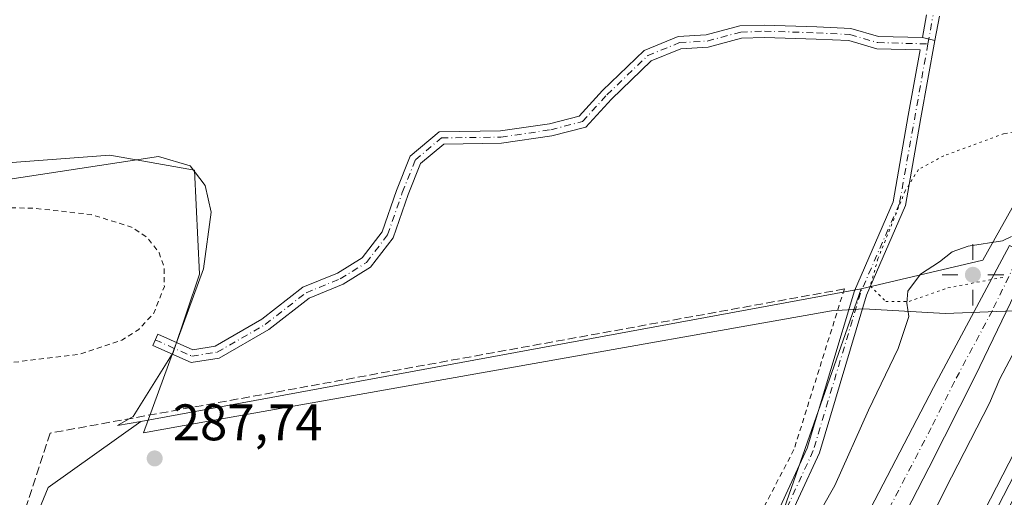
# Model space of a CAD drawing. Units: metres. Extents: x 601263 to 604731, y 4685213 to 4687578.
# Drawn here: x 604423 to 604615, y 4685627 to 4685720 of the extents above; entities that cross this region are included whole.
import ezdxf

# ---------------------------------------------------------------- set-up
doc = ezdxf.new("R2010")
doc.units = ezdxf.units.M
doc.header["$MEASUREMENT"] = 0
for name, pattern in [('DGN Style 2', [1.6480167562047852, 0.988810053722871, -0.6592067024819142]), ('DGN Style 3', [2.307223458686699, 1.648016756204785, -0.6592067024819142]), ('DGN Style 4', [2.6384748266838614, 1.318413404963828, -0.6592067024819142, 0.001648016756204785, -0.6592067024819142]), ('DGN Style 5', [1.1536117293433497, 0.4944050268614355, -0.6592067024819142])]:
    doc.linetypes.add(name, pattern=pattern)
for name, color, linetype, lineweight in [('Alambrada', 7, 'DGN Style 2', 0), ('Arbolado forestal CxS', 92, 'Continuous', 0), ('Camino Cxs', 7, 'Continuous', 0), ('Camino eje', 30, 'DGN Style 4', 13), ('Carretera de calzada única Cxs', 7, 'Continuous', 13), ('Carretera de calzada única eje', 7, 'DGN Style 4', 0), ('Corriente artificial Cxs', 4, 'Continuous', 13), ('Corriente artificial eje', 142, 'DGN Style 4', 0), ('Curva de nivel auxiliar', 30, 'DGN Style 2', 0), ('Curva de nivel normal', 30, 'Continuous', 0), ('Espacio natural protegido', 121, 'Continuous', 13), ('Espacio natural protegido CxS', 121, 'Continuous', 0), ('Ferrocarril', 4, 'Continuous', 0), ('Ferrocarril eje', 151, 'Continuous', 13), ('Huerta CxS', 92, 'Continuous', 0), ('Muro lineal', 1, 'DGN Style 3', 13), ('Núcleo urbano CxS', 7, 'Continuous', 0), ('Pastizal CxS', 92, 'Continuous', 0), ('Punto de cota en terreno', 7, 'Continuous', 0), ('Punto geodésico', 7, 'Continuous', 0), ('Rótulo de punto de cota en terreno', 7, 'Continuous', 0), ('Suelo desnudo CxS', 253, 'Continuous', 0), ('Vía pecuaria eje', 92, 'DGN Style 5', 0)]:
    doc.layers.add(name, color=color, linetype=linetype, lineweight=lineweight)
doc.styles.add('Style-Arial', font='txt')

# ---------------------------------------------------------------- blocks, each defined once
blk = doc.blocks.new('5PATER')
at = {"layer": 'Suelo desnudo CxS', "linetype": 'Continuous', "lineweight": 0}
h = blk.add_hatch(color=51, dxfattribs=at)
edge = h.paths.add_edge_path()
edge.add_ellipse((0, 0), major_axis=(-0.1095731443231308, -0.1110710700762829), ratio=0.9994222409660322, start_angle=0, end_angle=360)
blk = doc.blocks.new('5PGEO')
at = {"layer": 'Huerta CxS', "linetype": 'Continuous', "lineweight": 0}
h = blk.add_hatch(color=5, dxfattribs=at)
edge = h.paths.add_edge_path()
edge.add_ellipse((9.672975540161133e-05, -1.615428924560547e-05), major_axis=(-0.1095731434929149, -0.1110710692347192), ratio=0.9994222409660306, start_angle=0, end_angle=360)
at = {"layer": 'Huerta CxS', "color": 5, "linetype": 'Continuous', "lineweight": 0}
for p, q in [((0, 0.291), (0, 0.6)), ((-0.292, 0), (-0.6, 0)), ((0.291, 0), (0.6, 0)), ((0, -0.291), (0, -0.6))]:
    blk.add_line(p, q, dxfattribs=at)

msp = doc.modelspace()

# ---------------------------------------------------------------- linework, layer by layer
at = {"layer": 'Alambrada', "color": 7, "linetype": 'DGN Style 2', "lineweight": 0}
msp.add_polyline3d([(604583.9801000003, 4685667.530099999, 292.1505000000034), (604574.1700999998, 4685636.210100001, 289.4042000000045), (604567.6401000004, 4685623.690099999, 288.9208999999973), (604522.2100999998, 4685568.2401, 288.9147999999986), (604508.1001000004, 4685549.7301, 289.1883999999991), (604460.2100999998, 4685495.280099999, 288.5718000000052), (604445.8501000004, 4685455.4301, 288.2630999999965), (604436.1801000005, 4685422.8301, 289.194399999993)], dxfattribs=at)
at = {"layer": 'Arbolado forestal CxS', "color": 92, "linetype": 'Continuous', "lineweight": 0}
for points in [[(604260.8771000003, 4685663.0735, 288.1555999999982), (604315.1023000004, 4685667.608300001, 287.5866999999998), (604354.2033000002, 4685677.012499999, 287.7618999999977), (604397.6347000003, 4685690.354699999, 287.4606000000058), (604441.0027000001, 4685693.609099999, 287.2967999999965), (604457.4417000003, 4685690.706900001, 287.405899999998), (604458.4083000004, 4685670.3959, 287.6113999999943), (604453.2921000002, 4685655.1513, 287.6110999999946), (604445.5059000002, 4685642.669299999, 288.5188999999955), (604442.4959000006, 4685640.8869, 288.2023999999947), (604447.0389, 4685641.724099999, 288.5130999999965), (604428.9833000004, 4685628.827500001, 287.9363000000012), (604418.1441000003, 4685602.634299999, 287.7262999999948), (604418.5937000001, 4685595.6665, 288.1628000000055), (604416.3110999997, 4685596.147100001, 288.0234000000055), (604416.2263000002, 4685596.164899999, 288.0133999999962), (604381.5904999999, 4685469.877499999, 287.4477999999945), (604371.4649, 4685436.306700001, 287.1928999999946)], [(604447.0389, 4685641.724099999, 288.5130999999965), (604442.4959000006, 4685640.8869, 288.2023999999947), (604445.5059000002, 4685642.669299999, 288.5188999999955), (604453.2921000002, 4685655.1513, 287.6110999999946), (604458.4083000004, 4685670.3959, 287.6113999999943), (604457.4417000003, 4685690.706900001, 287.405899999998), (604441.0027000001, 4685693.609099999, 287.2967999999965), (604397.6347000003, 4685690.354699999, 287.4606000000058), (604354.2033000002, 4685677.012499999, 287.7618999999977), (604315.1023000004, 4685667.608300001, 287.5866999999998), (604260.8771000003, 4685663.0735, 288.1555999999982)], [(604447.0389, 4685641.724099999, 288.5130999999965), (604428.9833000004, 4685628.827500001, 287.9363000000012), (604418.1441000003, 4685602.634299999, 287.7262999999948), (604418.5937000001, 4685595.6665, 288.1628000000055)]]:
    msp.add_polyline3d(points, dxfattribs=at)
at = {"layer": 'Camino Cxs', "color": 7, "linetype": 'Continuous', "lineweight": 0, "extrusion": (-0.2563012111114898, 0.0561581176286697, 0.9649642247291804), "elevation": 108464.5672883067, "flags": 128}
msp.add_lwpolyline([(-4706536.205326478, -397781.1913132453), (-4706536.205326477, -397783.7894386178)], dxfattribs=at)
msp.add_lwpolyline([(-4706536.205326478, -397781.1913132453), (-4706536.205326477, -397783.7894386178)], dxfattribs=at)
at = {"layer": 'Camino Cxs', "color": 7, "linetype": 'Continuous', "lineweight": 0}
for points in [[(604602.4901000002, 4685720.710100001, 291.4474000000046), (604601.6212999999, 4685715.984099999, 294.0063999999985), (604599.1722999997, 4685716.5207, 293.3246999999974), (604599.9901000002, 4685720.9801, 292.0722999999998)], [(604599.1722999997, 4685716.5207, 293.3246999999974), (604599.9901000002, 4685720.9801, 292.0722999999998)], [(604602.4901000002, 4685720.710100001, 291.4474000000046), (604601.6212999999, 4685715.984099999, 294.0063999999985)], [(604564.7100999998, 4685610.370100001, 289.0192999999999), (604576.7600999996, 4685636.470100001, 289.8120000000054), (604585.9301000005, 4685667.170100001, 291.5913), (604593.4901000002, 4685684.540100001, 295.7029000000039), (604596.3901000004, 4685701.350099999, 295.6319999999978), (604598.7339000005, 4685714.131100001, 294.3935000000056), (604590.2795000002, 4685714.347100001, 297.1116999999941), (604584.8685, 4685715.9385, 295.9100000000035), (604578.5131000001, 4685716.2487, 293.1909000000014), (604568.4029000001, 4685716.5645, 291.8607999999949), (604563.9757000003, 4685716.411900001, 291.2013000000007), (604557.4811000006, 4685714.669500001, 291.1328999999969), (604552.1612999998, 4685714.3565, 289.732600000003), (604546.3662999999, 4685711.9791, 291.3405999999959), (604538.6227000002, 4685704.545299999, 294.258799999996), (604533.6458999999, 4685699.070699999, 295.258600000001), (604527.0456999998, 4685697.378500001, 291.9698000000063), (604517.2209000001, 4685695.928900001, 291.027900000001), (604505.9817000004, 4685695.774900001, 288.7050000000018), (604501.4587000003, 4685691.958699999, 288.8680000000023), (604499.0405000001, 4685685.9133, 289.3006000000024), (604496.1290999996, 4685677.5023, 291.9220999999961), (604491.7516999999, 4685671.778100001, 294.7887999999948), (604486.3981, 4685668.4321, 299.1211000000039), (604479.7890999997, 4685665.756899999, 295.4563000000053), (604471.9177000001, 4685659.6173, 290.1757999999973), (604462.2878999999, 4685654.0679, 288.8706999999995), (604456.7971000001, 4685653.1823, 289.8125), (604449.3271000005, 4685656.5023, 295.3791999999958), (604450.3019000003, 4685658.695499999, 295.8178999999946), (604457.1195, 4685655.665300001, 289.5537999999942), (604461.4710999997, 4685656.3673, 289.9061999999976), (604470.5739000002, 4685661.6129, 291.3552999999956), (604478.5774999997, 4685667.855699999, 296.4939000000013), (604485.3037, 4685670.5781, 301.062699999995), (604490.1101000002, 4685673.5821, 298.0138000000007), (604493.9877000004, 4685678.652899999, 291.4801000000007), (604496.7911, 4685686.751900001, 288.4872999999934), (604499.4530999997, 4685693.406500001, 289.1425000000018), (604505.0900999998, 4685698.162900001, 289.2145000000019), (604517.0285, 4685698.326500001, 290.6873999999953), (604526.5711000003, 4685699.734300001, 292.8816999999981), (604532.3535000002, 4685701.2171, 292.5207999999984), (604536.9017000003, 4685706.220100001, 292.1022999999986), (604545.0333000004, 4685714.0263, 292.4701000000059), (604551.6206999999, 4685716.728900001, 290.5993000000017), (604557.0959000001, 4685717.050899999, 292.3332999999984), (604563.6189000001, 4685718.801100001, 291.9358999999968), (604568.3991, 4685718.9659, 292.7255000000005), (604578.6091, 4685718.646700001, 292.1735999999946), (604585.2710999995, 4685718.321900001, 293.5620000000054), (604590.6551000001, 4685716.738299999, 295.2422999999981), (604599.1722999997, 4685716.5207, 293.3246999999974), (604601.6212999999, 4685715.984099999, 294.0063999999985), (604598.8501000004, 4685700.9101, 293.5665000000009), (604595.9001000002, 4685683.8201, 294.3288999999932), (604588.2901, 4685666.3101, 290.712400000004), (604579.1101000002, 4685635.5801, 290.8074999999953), (604566.8601000002, 4685609.0701, 289.2713999999978)], [(604564.7100999998, 4685610.370100001, 289.0192999999999), (604576.7600999996, 4685636.470100001, 289.8120000000054), (604585.9301000005, 4685667.170100001, 291.5913), (604593.4901000002, 4685684.540100001, 295.7029000000039), (604596.3901000004, 4685701.350099999, 295.6319999999978), (604598.7339000005, 4685714.131100001, 294.3935000000056), (604590.2795000002, 4685714.347100001, 297.1116999999941), (604584.8685, 4685715.9385, 295.9100000000035), (604578.5131000001, 4685716.2487, 293.1909000000014), (604568.4029000001, 4685716.5645, 291.8607999999949), (604563.9757000003, 4685716.411900001, 291.2013000000007), (604557.4811000006, 4685714.669500001, 291.1328999999969), (604552.1612999998, 4685714.3565, 289.732600000003), (604546.3662999999, 4685711.9791, 291.3405999999959), (604538.6227000002, 4685704.545299999, 294.258799999996), (604533.6458999999, 4685699.070699999, 295.258600000001), (604527.0456999998, 4685697.378500001, 291.9698000000063), (604517.2209000001, 4685695.928900001, 291.027900000001), (604505.9817000004, 4685695.774900001, 288.7050000000018), (604501.4587000003, 4685691.958699999, 288.8680000000023), (604499.0405000001, 4685685.9133, 289.3006000000024), (604496.1290999996, 4685677.5023, 291.9220999999961), (604491.7516999999, 4685671.778100001, 294.7887999999948), (604486.3981, 4685668.4321, 299.1211000000039), (604479.7890999997, 4685665.756899999, 295.4563000000053), (604471.9177000001, 4685659.6173, 290.1757999999973), (604462.2878999999, 4685654.0679, 288.8706999999995), (604456.7971000001, 4685653.1823, 289.8125), (604449.3271000005, 4685656.5023, 295.3791999999958), (604450.3019000003, 4685658.695499999, 295.8178999999946), (604457.1195, 4685655.665300001, 289.5537999999942), (604461.4710999997, 4685656.3673, 289.9061999999976), (604470.5739000002, 4685661.6129, 291.3552999999956), (604478.5774999997, 4685667.855699999, 296.4939000000013), (604485.3037, 4685670.5781, 301.062699999995), (604490.1101000002, 4685673.5821, 298.0138000000007), (604493.9877000004, 4685678.652899999, 291.4801000000007), (604496.7911, 4685686.751900001, 288.4872999999934), (604499.4530999997, 4685693.406500001, 289.1425000000018), (604505.0900999998, 4685698.162900001, 289.2145000000019), (604517.0285, 4685698.326500001, 290.6873999999953), (604526.5711000003, 4685699.734300001, 292.8816999999981), (604532.3535000002, 4685701.2171, 292.5207999999984), (604536.9017000003, 4685706.220100001, 292.1022999999986), (604545.0333000004, 4685714.0263, 292.4701000000059), (604551.6206999999, 4685716.728900001, 290.5993000000017), (604557.0959000001, 4685717.050899999, 292.3332999999984), (604563.6189000001, 4685718.801100001, 291.9358999999968), (604568.3991, 4685718.9659, 292.7255000000005), (604578.6091, 4685718.646700001, 292.1735999999946), (604585.2710999995, 4685718.321900001, 293.5620000000054), (604590.6551000001, 4685716.738299999, 295.2422999999981), (604599.1722999997, 4685716.5207, 293.3246999999974)], [(604601.6212999999, 4685715.984099999, 294.0063999999985), (604598.8501000004, 4685700.9101, 293.5665000000009), (604595.9001000002, 4685683.8201, 294.3288999999932), (604588.2901, 4685666.3101, 290.712400000004), (604579.1101000002, 4685635.5801, 290.8074999999953), (604566.8601000002, 4685609.0701, 289.2713999999978), (604556.5401, 4685595.640100001, 289.4100999999937), (604554.2200999996, 4685592.210100001, 289.1889999999985), (604538.5401, 4685577.6501, 289.0461000000068), (604535.4401000004, 4685575.0001, 289.3224999999948), (604521.7701000003, 4685558.450099999, 289.2363000000041), (604505.3000999996, 4685536.460100001, 288.7366999999941), (604501.5000999998, 4685533.7601, 288.6380000000063), (604484.3101000005, 4685512.6601, 288.821299999996), (604481.1700999998, 4685509.090100001, 288.7842999999993), (604469.6401000004, 4685490.4001, 288.9495000000024), (604462.3601000002, 4685471.210100001, 289.0454000000027), (604447.3701, 4685430.780099999, 288.926999999996), (604437.5601000005, 4685398.9101, 288.8147999999928), (604428.2100999998, 4685361.120100001, 288.6618000000017), (604419.0000999998, 4685324.770099999, 288.5731999999989), (604414.2801000001, 4685303.630100001, 288.5089000000008), (604408.9001000002, 4685281.3101, 288.4720999999991), (604403.0597999999, 4685258.608300001, 288.5396999999939)]]:
    msp.add_polyline3d(points, dxfattribs=at)
at = {"layer": 'Camino eje', "color": 30, "linetype": 'DGN Style 4', "lineweight": 13}
for points in [[(604600.2489, 4685715.2927, 294.2069999999949), (604601.2401000002, 4685720.845100001, 291.7448000000004)], [(604449.8145000003, 4685657.598900001, 295.8372999999993), (604456.9583000002, 4685654.423900001, 289.7054999999964), (604461.8794999998, 4685655.217499999, 289.4446999999927), (604471.2459000006, 4685660.6151, 290.9171999999962), (604479.1832999998, 4685666.806299999, 296.2759999999981), (604485.8509000001, 4685669.505100001, 300.1484999999957), (604490.9309, 4685672.6801, 296.6578000000009), (604495.0582999998, 4685678.0777, 291.712400000004), (604497.9159000004, 4685686.332699999, 288.7859000000026), (604500.4559000004, 4685692.682700001, 288.8129000000045), (604505.5358999996, 4685696.968900001, 288.7445000000007), (604517.1246999997, 4685697.127699999, 290.1416000000027), (604526.8085000003, 4685698.556500001, 292.3521000000038), (604532.9996999997, 4685700.1439, 293.7627000000066), (604537.7622999996, 4685705.3827, 292.9036000000052), (604545.6996999999, 4685713.002699999, 291.504700000005), (604551.8909, 4685715.5427, 290.1647999999986), (604557.2884999998, 4685715.860099999, 291.7436000000016), (604563.7972999997, 4685717.6065, 291.1815999999963), (604568.4011000004, 4685717.7653, 291.6294999999955), (604578.5610999997, 4685717.447699999, 291.8084999999992), (604585.0698999995, 4685717.130100001, 294.3196999999927), (604590.4672999998, 4685715.5427, 296.1345000000001), (604600.2489, 4685715.2927, 294.2069999999949)], [(604600.2489, 4685715.2927, 294.2069999999949), (604594.6951000001, 4685684.1801, 294.9731000000029), (604587.1101000002, 4685666.7401, 291.1855000000069), (604577.9351000005, 4685636.0251, 290.2954000000027), (604565.7851, 4685609.720100001, 289.1444999999949), (604553.2651000004, 4685593.030099999, 289.2109999999957), (604534.5450999998, 4685575.880100001, 289.5258999999933), (604520.7901, 4685559.220100001, 289.4008000000031), (604504.4200999998, 4685537.3651, 288.6901000000071), (604500.6350999996, 4685534.6801, 288.6183000000019), (604480.1601, 4685509.840100001, 288.8622000000032), (604468.5151000004, 4685490.9551, 288.8693000000058), (604446.1851000005, 4685431.1851, 288.8132000000041), (604436.3601000002, 4685399.245100001, 288.8782000000065), (604401.7651000004, 4685258.590100001, 289.1882999999943), (604401.7648999998, 4685258.5891, 289.1882999999943)]]:
    msp.add_polyline3d(points, dxfattribs=at)
at = {"layer": 'Carretera de calzada única Cxs', "color": 7, "linetype": 'Continuous', "lineweight": 13}
msp.add_polyline3d([(604620.6101000002, 4685673.7301, 294.5742000000027), (604609.5000999998, 4685650.690099999, 294.8846000000049), (604600.4101, 4685632.640100001, 294.8068000000058), (604534.3800999997, 4685504.290100001, 294.7538000000059), (604478.3300999999, 4685396.950099999, 291.5739000000031), (604461.1901000004, 4685359.120100001, 289.7057000000059), (604449.0601000005, 4685321.440099999, 288.8169000000053), (604432.2186000004, 4685259.036499999, 288.8215999999957), (604424.9994000001, 4685258.930400001, 288.5041999999958), (604442.0500999996, 4685323.540100001, 288.789499999999), (604456.5601000005, 4685366.4801, 289.911500000002), (604472.0701000001, 4685399.5101, 291.2045999999973), (604527.7500999998, 4685506.840100001, 294.6975999999996), (604601.3501000004, 4685648.300100001, 294.5497999999934), (604616.1300999997, 4685676.0101, 295.1668999999966)], close=True, dxfattribs=at)
for points in [[(604424.9994000001, 4685258.930299999, 288.5041999999958), (604442.0500999996, 4685323.540100001, 288.789499999999), (604456.5601000005, 4685366.4801, 289.911500000002), (604472.0701000001, 4685399.5101, 291.2045999999973), (604527.7500999998, 4685506.840100001, 294.6975999999996), (604601.3501000004, 4685648.300100001, 294.5497999999934), (604616.1300999997, 4685676.0101, 295.1668999999966)], [(604620.6101000002, 4685673.7301, 294.5742000000027), (604609.5000999998, 4685650.690099999, 294.8846000000049), (604600.4101, 4685632.640100001, 294.8068000000058), (604534.3800999997, 4685504.290100001, 294.7538000000059), (604478.3300999999, 4685396.950099999, 291.5739000000031), (604461.1901000004, 4685359.120100001, 289.7057000000059), (604449.0601000005, 4685321.440099999, 288.8169000000053), (604432.2186000004, 4685259.036400001, 288.8215999999957)]]:
    msp.add_polyline3d(points, dxfattribs=at)
at = {"layer": 'Carretera de calzada única eje', "color": 7, "linetype": 'DGN Style 4', "lineweight": 0}
msp.add_polyline3d([(604618.3701, 4685674.870100001, 294.4584000000032), (604612.8101000005, 4685663.350099999, 294.7682999999961), (604605.4200999998, 4685649.4901, 294.7207999999956), (604600.8800999997, 4685640.470100001, 294.7185000000027), (604564.0800999999, 4685569.7401, 294.6713000000018), (604531.0601000005, 4685505.5701, 294.6883999999991), (604503.0401, 4685451.890100001, 293.4351000000024), (604475.2001, 4685398.2301, 291.3157000000065), (604467.4401000004, 4685381.710100001, 290.6376000000019), (604458.8800999997, 4685362.800100001, 289.8896999999997), (604451.6201, 4685341.3301, 289.1000000000058), (604445.5601000005, 4685322.4901, 288.8047999999981), (604436.2600999996, 4685288.040100001, 288.6689999999944), (604428.5888999999, 4685258.983200001, 288.6931999999942)], dxfattribs=at)
at = {"layer": 'Corriente artificial Cxs', "color": 4, "linetype": 'Continuous', "lineweight": 13, "extrusion": (-0.5668576498852701, 0.8238017189184941, 0.004809643800025188), "elevation": 3517282.358619861, "flags": 128}
msp.add_lwpolyline([(-3154267.491985423, -16626.6815868043), (-3154140.216801261, -16622.45323789751), (-3154126.016070877, -16623.17399895405), (-3154110.162347479, -16628.02940239369)], dxfattribs=at)
at = {"layer": 'Corriente artificial eje', "color": 142, "linetype": 'DGN Style 4', "lineweight": 0, "extrusion": (0.503325005405088, -0.7113515756829654, 0.4905536410091467), "elevation": -3028656.832661216, "flags": 128}
msp.add_lwpolyline([(3200039.266356079, 1705288.156147107), (3199875.346941231, 1705289.772032154), (3199875.002396192, 1705289.700883179)], dxfattribs=at)
at = {"layer": 'Curva de nivel auxiliar', "color": 30, "linetype": 'DGN Style 2', "lineweight": 0, "elevation": 287.5, "flags": 128}
msp.add_lwpolyline([(604321.2269000001, 4685314.775), (604322.2800000003, 4685316.530099999), (604326.2100000001, 4685319.610099999), (604330.5099999999, 4685320.5801), (604335.3399999999, 4685322.110099999), (604338.3899999997, 4685323.7501), (604342.2100000001, 4685328.420100001), (604345.9699999997, 4685335.360099999), (604347.4900000002, 4685336.600099999), (604349.3099999996, 4685336.9801), (604351.2599999999, 4685336.9001), (604358.0700000003, 4685334.790100001), (604360.1399999997, 4685335.440099999), (604364.1100000005, 4685337.5001), (604365, 4685338.300100001), (604365.5899999999, 4685344.050100001), (604365.2300000006, 4685345.800100001), (604364.4500000002, 4685346.790100001), (604362.6200000001, 4685347.4801), (604360.29, 4685346.9901), (604358.4100000003, 4685345.5801), (604356.1699999999, 4685342.950099999), (604355.3300000001, 4685342.440099999), (604353.9500000002, 4685342.2601), (604351.7599999999, 4685343.0601), (604350.0599999996, 4685344.6601), (604349.4500000002, 4685346.300100001), (604349.3799999999, 4685348.9901), (604354.6699999999, 4685370.120100001), (604357.2999999998, 4685377.790100001), (604357.8300000001, 4685382.0101), (604360.0199999996, 4685392.020099999), (604362.2100000001, 4685397.4901), (604364.1799999997, 4685404.210100001), (604364.2800000003, 4685405.3101), (604363.5999999996, 4685409.100099999), (604364.0199999996, 4685411.690099999), (604365.4900000002, 4685414.190099999), (604369.5700000003, 4685417.530099999), (604370.5, 4685419.100099999), (604370.4199999999, 4685420.0101), (604369.8700000001, 4685421.0001), (604367.2699999996, 4685423.860099999), (604367.0999999996, 4685425.1601), (604367.7100000001, 4685426.550100001), (604371.2999999998, 4685431.360099999), (604373.25, 4685438.9901), (604373.8499999996, 4685439.710100001), (604374.5999999996, 4685440.0101), (604377.8099999996, 4685439.340100001), (604384.1399999997, 4685435.720100001), (604386.75, 4685433.0801), (604388.6299999999, 4685432.2501), (604395.1500000004, 4685432.1801), (604405.5199999996, 4685430.8201), (604417.6200000001, 4685428.140100001), (604420.1799999997, 4685428.0601), (604421.6600000003, 4685428.3301), (604422.0599999996, 4685428.9801), (604421.5, 4685429.540100001), (604414.1500000004, 4685431.4001), (604408.9900000002, 4685434.040100001), (604408.0300000003, 4685434.850099999), (604407.75, 4685435.970100001), (604408.0599999996, 4685436.620100001), (604409.6299999999, 4685435.9901), (604411.7999999998, 4685436.5801), (604413.6799999997, 4685434.090100001), (604414.79, 4685434.6801), (604415.7699999996, 4685436.0601), (604416.9000000004, 4685439.020099999), (604417.6299999999, 4685445.690099999), (604421.6900000004, 4685461.3101), (604424.2400000002, 4685467.8101), (604427.8799999999, 4685472.870100001), (604428.9900000002, 4685475.110099999), (604428.5099999999, 4685475.590100001), (604427.3600000005, 4685475.2601), (604417.1900000004, 4685469.0601), (604406.4199999999, 4685457.720100001), (604400.8799999999, 4685453.7301), (604396.75, 4685451.550100001), (604394.9299999997, 4685450.950099999), (604393.1399999997, 4685450.9101), (604388.4500000002, 4685452.4101), (604379.6900000004, 4685453.590100001), (604378.6699999999, 4685454.020099999), (604378.0700000003, 4685454.670100001), (604377.8099999996, 4685456.470100001), (604378.8099999996, 4685462.620100001), (604378.2999999998, 4685466.600099999), (604378.7300000006, 4685470.2401), (604382.7400000002, 4685482.9101), (604385.9400000004, 4685490.940099999), (604388.6500000004, 4685500.610099999), (604389.6600000003, 4685505.2301), (604391.4299999997, 4685517.540100001), (604393.0800000001, 4685523.920100001), (604395.2599999999, 4685529.890100001), (604396.9800000006, 4685539.940099999), (604409.4000000004, 4685575.3101), (604416.29, 4685594.920100001), (604418.7800000003, 4685606.360099999), (604418.54, 4685611.0701), (604417.3899999997, 4685613.9801), (604414.7199999997, 4685616.5701), (604409.5700000003, 4685618.2501), (604399.4600000001, 4685618.220100001), (604384.7699999996, 4685616.0701), (604359.29, 4685613.140100001), (604348.7699999996, 4685613.3101), (604336.7000000002, 4685614.6801), (604327.4500000002, 4685616.9801), (604323.4800000006, 4685619.300100001), (604322.9199999999, 4685620.790100001), (604323.3700000001, 4685622.130100001), (604328.7699999996, 4685626.7601), (604349.3300000001, 4685637.700099999), (604363.7199999997, 4685643.380100001), (604376.3899999997, 4685646.890100001), (604390.1200000001, 4685649.420100001), (604407.9100000003, 4685651.4801), (604435.2100000001, 4685654.8201), (604443.3099999996, 4685657.5601), (604446.5999999996, 4685659.640100001), (604449.54, 4685662.790100001), (604451.5899999999, 4685668.040100001), (604451.5199999996, 4685671.780099999), (604450.5700000003, 4685674.5801), (604448.1699999999, 4685677.630100001), (604445.2000000002, 4685679.600099999), (604437.3499999996, 4685682.040100001), (604426.1799999997, 4685683.2601), (604408.3200000003, 4685683.640100001), (604372.8200000003, 4685682.640100001), (604354.9299999997, 4685680.9301), (604341.25, 4685678.610099999), (604308.5800000001, 4685671.090100001), (604290.2800000003, 4685667.4001), (604277.4900000002, 4685665.720100001), (604267.5099999999, 4685665.530099999), (604259.6699999999, 4685667.340100001), (604257.0599999996, 4685669.9901), (604256.9000000004, 4685671.670100001), (604257.9199999999, 4685673.770099999), (604261.5899999999, 4685676.470100001), (604269.6399999997, 4685678.9901), (604292.3300000001, 4685681.840100001), (604320.3399999999, 4685684.640100001), (604349.2599999999, 4685688.7401), (604378.2999999998, 4685693.0101), (604390.7300000006, 4685695.170100001), (604396.2800000003, 4685697.290100001), (604397.1900000004, 4685698.450099999), (604396.9299999997, 4685700.140100001), (604391.5700000003, 4685705.1501), (604387.1200000001, 4685709.090100001), (604383.8700000001, 4685713.370100001), (604381.5199999996, 4685719.340100001), (604380.4199999999, 4685725.9801), (604376.9900000002, 4685767.5101), (604377.3300000001, 4685772.140100001), (604379.0099999999, 4685776.450099999), (604379.4299999997, 4685778.390100001), (604379.0099999999, 4685779.3201), (604377.5899999999, 4685780.020099999), (604377.0700000003, 4685780.630100001), (604376.7400000002, 4685782.700099999), (604378.9199999999, 4685795.360099999), (604380.2599999999, 4685800.440099999), (604379.7400000002, 4685801.800100001), (604378.5199999996, 4685802.380100001), (604376.0800000001, 4685802.2601), (604369.5599999996, 4685801.030099999), (604368.1799999997, 4685801.1801), (604367.79, 4685802.020099999), (604368.25, 4685802.710100001), (604369.4800000006, 4685803.600099999), (604375.9199999999, 4685805.850099999), (604378.1900000004, 4685807.0601), (604380.0800000001, 4685808.940099999), (604381.0700000003, 4685811.130100001), (604382.9699999997, 4685822.940099999), (604383.0199999996, 4685837.3101), (604385.6200000001, 4685853.9901), (604386.0199999996, 4685865.210100001), (604388.25, 4685878.6501), (604390.8200000003, 4685888.0101), (604390.9199999999, 4685891.370100001), (604390.5099999999, 4685895.290100001), (604391.1100000005, 4685896.0701), (604392.4100000003, 4685896.350099999), (604399.79, 4685895.420100001), (604400.8600000005, 4685895.5101), (604401.6500000004, 4685896.1801), (604400.7800000003, 4685897.590100001), (604395.9500000002, 4685902.290100001), (604394.4299999997, 4685902.9001), (604390.4800000006, 4685903.5601), (604389, 4685904.5101), (604389.0099999999, 4685905.6601), (604389.6600000003, 4685906.7301), (604391.5899999999, 4685907.5701), (604394.2300000006, 4685909.340100001), (604399.9800000006, 4685910.440099999), (604404.6900000004, 4685910.380100001), (604408.0199999996, 4685909.870100001), (604413.8899999997, 4685908.030099999), (604420.6299999999, 4685907.870100001), (604433.4199999999, 4685906.190099999), (604438.4199999999, 4685904.840100001), (604444.6500000004, 4685903.9901), (604449.6600000003, 4685902.790100001), (604457.79, 4685900.220100001), (604463.54, 4685897.780099999), (604471.9500000002, 4685897.7301), (604596.0800000001, 4685867.5701), (604640.04, 4685856.420100001), (604676.6200000001, 4685845.0801), (604691, 4685839.4301), (604693.5099999999, 4685837.8201), (604695.9000000004, 4685834.6801), (604696.7300000006, 4685833.840100001), (604696.7800000003, 4685833.8201)], dxfattribs=at)
at = {"layer": 'Curva de nivel normal', "color": 30, "linetype": 'Continuous', "lineweight": 0, "elevation": 290, "flags": 128}
msp.add_lwpolyline([(604616.5223000003, 4685677.7764), (604614.7800000003, 4685676.940099999), (604608.1100000005, 4685675.840100001), (604605, 4685674.780099999), (604602.5300000003, 4685672.800100001), (604598.7800000003, 4685670.4301), (604596.3399999999, 4685667.090100001), (604596.1399999997, 4685664.7601), (604596.5599999996, 4685662.130100001), (604594.4600000001, 4685655.9101), (604588.7000000002, 4685643.9101), (604582.0999999996, 4685629.220100001), (604577.3499999996, 4685620.780099999)], dxfattribs=at)
at = {"layer": 'Curva de nivel normal', "color": 30, "linetype": 'Continuous', "lineweight": 0}
msp.add_polyline3d([(604617.9000000004, 4685656.9101, 295), (604614.2400000002, 4685650.040100001, 295), (604612.2300000006, 4685645.2501, 295), (604603.6200000001, 4685628.4301, 295), (604584.8799999999, 4685590.540100001, 295), (604573.6799999997, 4685569.0001, 295), (604566.3168000003, 4685551.225600001, 242.3368000000046)], dxfattribs=at)
at = {"layer": 'Espacio natural protegido', "color": 121, "linetype": 'Continuous', "lineweight": 13, "flags": 128}
msp.add_lwpolyline([(604725.053524867, 4685633.6354127), (604724.925100001, 4685633.569800001), (604716.9199999998, 4685627.308900001), (604710.2950000009, 4685623.554000001), (604702.1649000006, 4685622.049000001), (604695.5369000006, 4685620.045100002), (604677.7787, 4685605.775200001), (604673.5276000011, 4685600.769300003), (604671.0275999999, 4685595.012299999), (604666.4375000001, 4685594.273299998), (604633.8582000004, 4685663.9162), (604603.6070999998, 4685662.772399999), (604587.7610999997, 4685663.658500004), (604581.4710999998, 4685663.250500001), (604455.4465000015, 4685640.893400002), (604447.5484999999, 4685639.492500001), (604459.1989000014, 4685671.464300001), (604460.6952000002, 4685682.473200002), (604459.5660000005, 4685687.726200001), (604456.6480999998, 4685691.525199999), (604450.4361000007, 4685693.359200002), (604370.0007, 4685681.049699998)], dxfattribs=at)
at = {"layer": 'Espacio natural protegido CxS', "color": 121, "linetype": 'Continuous', "lineweight": 0, "flags": 128}
msp.add_lwpolyline([(604719.7430000008, 4685989.3851), (604725.0534999999, 4685633.635399999), (604724.9251000005, 4685633.569800001), (604716.9199999992, 4685627.308900001), (604710.2950000003, 4685623.554000001), (604702.1649, 4685622.049000001), (604695.5369000002, 4685620.045100001), (604677.7786999994, 4685605.7752), (604673.5276000006, 4685600.769300002), (604671.0275999994, 4685595.0123), (604666.4374999995, 4685594.273299999), (604633.8581999999, 4685663.9162), (604603.6070999991, 4685662.772399998), (604587.7610999991, 4685663.658500002), (604581.4710999993, 4685663.2505), (604455.4464999987, 4685640.893400001), (604447.5484999993, 4685639.492500001), (604459.1989000008, 4685671.4643), (604460.6951999996, 4685682.473200001), (604459.566, 4685687.726199999), (604456.6480999992, 4685691.5252), (604450.4361000002, 4685693.359200001), (604370.0006999993, 4685681.049699999)], dxfattribs=at)
at = {"layer": 'Ferrocarril', "color": 4, "linetype": 'Continuous', "lineweight": 0}
msp.add_polyline3d([(604514.6303000003, 4685433.0514, 296.2670999999973), (604533.6542999997, 4685472.9999, 296.8114999999962), (604533.6796000004, 4685473.051200001, 296.8092000000034), (604545.1772999996, 4685495.5167, 296.930600000007), (604576.2412, 4685556.974099999, 297.196299999996), (604600.4041999998, 4685603.2301, 297.5491000000038), (604635.2188999997, 4685670.969000001, 297.0350000000035), (604643.6656, 4685686.751700001, 291.4692000000068), (604643.7207000004, 4685686.8552, 291.3632000000071), (604647.1385000005, 4685684.763800001, 291.5246000000043), (604638.7611999996, 4685669.111, 296.5273000000016), (604603.9557999996, 4685601.389900001, 297.3567999999942), (604579.7988999998, 4685555.1458, 297.4429999999993), (604548.7427000003, 4685493.703299999, 297.0310999999929), (604537.2533999998, 4685471.2543, 296.7317000000039), (604518.2496999997, 4685431.3485, 296.2651999999944)], dxfattribs=at)
at = {"layer": 'Ferrocarril eje', "color": 151, "linetype": 'Continuous', "lineweight": 13}
msp.add_polyline3d([(604645.4299999997, 4685685.810000001, 291.5127000000066), (604636.9900000002, 4685670.039999999, 297.0396000000038), (604602.1799999997, 4685602.310000001, 297.8003000000026), (604578.0199999996, 4685556.060000001, 297.4579999999987), (604546.9600000001, 4685494.609999999, 297.0366999999969), (604535.4600000001, 4685472.140000001, 296.8000999999931), (604516.4400000004, 4685432.199999999, 296.3206999999966), (604507.6600000003, 4685413.310000001, 296.2259999999951), (604499.54, 4685393.57, 295.8626999999979), (604492.3499999996, 4685376.109999999, 295.9741999999969), (604485.6799999997, 4685358.859999999, 295.5184000000008), (604474.4400000004, 4685327.939999999, 295.3788999999961), (604468.0099999999, 4685309.52, 295.1481000000058), (604457.8499999996, 4685277.439999999, 295.3703999999998), (604452.4301000005, 4685259.333500001, 294.6465999999928)], dxfattribs=at)
at = {"layer": 'Muro lineal', "color": 1, "linetype": 'DGN Style 3', "lineweight": 13}
msp.add_polyline3d([(604583.9801000003, 4685667.530099999, 292.1505000000034), (604429.3701, 4685639.440099999, 297.8647000000055), (604415.2100999998, 4685595.860099999, 297.480899999995), (604389.8901000004, 4685504.890100001, 296.2839999999997), (604372.3201000001, 4685437.870100001, 304.6135000000068)], dxfattribs=at)
at = {"layer": 'Núcleo urbano CxS', "color": 7, "linetype": 'Continuous', "lineweight": 0}
for points in [[(604702.5788000004, 4685855.358899999, 283.9003999999986), (604694.2156999996, 4685837.738, 287.382500000007), (604696.3312999997, 4685836.9475, 287.2351000000053), (604690.8567000004, 4685826.0711, 288.0626000000047), (604676.6445000004, 4685799.435900001, 288.6609999999928), (604649.8406999996, 4685747.6391, 288.4061999999976), (604631.2556999996, 4685711.0591, 288.5676999999997), (604617.6492999997, 4685685.244700001, 288.3172999999952), (604616.6261999998, 4685683.323899999, 288.2746000000043), (604610.9102999996, 4685673.115499999, 291.854800000001), (604587.2790000001, 4685667.568499999, 288.882700000002)], [(604568.1140999999, 4685612.8213, 288.5774999999995), (604574.6183000002, 4685631.400900001, 288.2709000000032), (604579.8163000002, 4685646.2533, 288.4842000000062), (604587.2790000001, 4685667.568499999, 288.882700000002), (604610.9102999996, 4685673.115499999, 291.854800000001), (604616.6261999998, 4685683.323899999, 288.2746000000043)], [(604587.2790000001, 4685667.568499999, 288.882700000002), (604579.8163000002, 4685646.2533, 288.4842000000062), (604574.6183000002, 4685631.400900001, 288.2709000000032), (604568.1140999999, 4685612.8213, 288.5774999999995), (604562.0154999997, 4685603.603700001, 288.5660000000062), (604562.0152000004, 4685597.9505, 288.9760999999999), (604557.0856999997, 4685581.347899999, 290.131899999993), (604551.8223000001, 4685568.232200001, 291.5960999999952), (604545.8032000001, 4685563.9264, 289.741200000004)]]:
    msp.add_polyline3d(points, dxfattribs=at)
at = {"layer": 'Pastizal CxS', "color": 92, "linetype": 'Continuous', "lineweight": 0, "extrusion": (-0.002548906295706098, -0.0004697297981725761, 0.9999966412096656), "elevation": -3453.152273298628, "flags": 128}
msp.add_lwpolyline([(604586.0513527996, 4685666.463388484), (604445.810766289, 4685640.618985632)], dxfattribs=at)
msp.add_lwpolyline([(604586.0513527996, 4685666.463388484), (604445.810766289, 4685640.618985632)], dxfattribs=at)
at = {"layer": 'Pastizal CxS', "color": 92, "linetype": 'Continuous', "lineweight": 0}
for points in [[(604702.5788000004, 4685855.358899999, 283.9003999999986), (604694.2156999996, 4685837.738, 287.382500000007), (604696.3312999997, 4685836.9475, 287.2351000000053), (604690.8567000004, 4685826.0711, 288.0626000000047), (604676.6445000004, 4685799.435900001, 288.6609999999928), (604649.8406999996, 4685747.6391, 288.4061999999976), (604631.2556999996, 4685711.0591, 288.5676999999997), (604617.6492999997, 4685685.244700001, 288.3172999999952), (604616.6261999998, 4685683.323899999, 288.2746000000043), (604610.9102999996, 4685673.115499999, 291.854800000001), (604587.2790000001, 4685667.568499999, 288.882700000002)], [(604649.8406999996, 4685747.6391, 288.4061999999976), (604631.2556999996, 4685711.0591, 288.5676999999997), (604617.6492999997, 4685685.244700001, 288.3172999999952), (604616.6261999998, 4685683.323899999, 288.2746000000043), (604610.9102999996, 4685673.115499999, 291.854800000001), (604587.2790000001, 4685667.568499999, 288.882700000002), (604447.0389, 4685641.724099999, 288.5130999999965), (604442.4959000006, 4685640.8869, 288.2023999999947), (604445.5059000002, 4685642.669299999, 288.5188999999955), (604453.2921000002, 4685655.1513, 287.6110999999946), (604458.4083000004, 4685670.3959, 287.6113999999943), (604457.4417000003, 4685690.706900001, 287.405899999998), (604441.0027000001, 4685693.609099999, 287.2967999999965), (604397.6347000003, 4685690.354699999, 287.4606000000058), (604354.2033000002, 4685677.012499999, 287.7618999999977), (604315.1023000004, 4685667.608300001, 287.5866999999998), (604260.8771000003, 4685663.0735, 288.1555999999982)], [(604447.0389, 4685641.724099999, 288.5130999999965), (604442.4959000006, 4685640.8869, 288.2023999999947), (604445.5059000002, 4685642.669299999, 288.5188999999955), (604453.2921000002, 4685655.1513, 287.6110999999946), (604458.4083000004, 4685670.3959, 287.6113999999943), (604457.4417000003, 4685690.706900001, 287.405899999998), (604441.0027000001, 4685693.609099999, 287.2967999999965), (604397.6347000003, 4685690.354699999, 287.4606000000058), (604354.2033000002, 4685677.012499999, 287.7618999999977), (604315.1023000004, 4685667.608300001, 287.5866999999998), (604260.8771000003, 4685663.0735, 288.1555999999982)], [(604418.1441000003, 4685602.634299999, 287.7262999999948), (604428.9833000004, 4685628.827500001, 287.9363000000012), (604447.0389, 4685641.724099999, 288.5130999999965), (604587.2790000001, 4685667.568499999, 288.882700000002), (604579.8163000002, 4685646.2533, 288.4842000000062), (604574.6183000002, 4685631.400900001, 288.2709000000032), (604568.1140999999, 4685612.8213, 288.5774999999995)], [(604587.2790000001, 4685667.568499999, 288.882700000002), (604579.8163000002, 4685646.2533, 288.4842000000062), (604574.6183000002, 4685631.400900001, 288.2709000000032), (604568.1140999999, 4685612.8213, 288.5774999999995), (604562.0154999997, 4685603.603700001, 288.5660000000062), (604562.0152000004, 4685597.9505, 288.9760999999999), (604557.0856999997, 4685581.347899999, 290.131899999993), (604551.8223000001, 4685568.232200001, 291.5960999999952), (604545.8032000001, 4685563.9264, 289.741200000004)], [(604447.0389, 4685641.724099999, 288.5130999999965), (604428.9833000004, 4685628.827500001, 287.9363000000012), (604418.1441000003, 4685602.634299999, 287.7262999999948), (604418.5937000001, 4685595.6665, 288.1628000000055)]]:
    msp.add_polyline3d(points, dxfattribs=at)
at = {"layer": 'Vía pecuaria eje', "color": 92, "linetype": 'DGN Style 5', "lineweight": 0}
msp.add_polyline3d([(604675.6316999998, 4685677.833699999, 290.2130000000034), (604674.3959999997, 4685680.511, 292.3151999999973), (604670.4830999998, 4685683.394300001, 292.6946000000025), (604662.2452999996, 4685686.6896, 290.4759999999951), (604652.9778000005, 4685690.396700001, 288.6420000000071), (604630.2624000004, 4685698.026699999, 293.8515000000043), (604625.9989999998, 4685699.458699999, 295.9106000000029), (604615.0838000001, 4685697.8113, 297.7716999999975), (604603.3448000001, 4685693.4867, 296.6079000000027), (604598.4020999996, 4685690.8095, 292.0244999999995), (604595.8206000002, 4685686.649700001, 293.5884999999981), (604590.5279000001, 4685673.418500001, 291.8058000000019), (604589.0157000005, 4685668.1261, 291.0102000000043), (604592.0399000002, 4685665.101700001, 289.6315999999933), (604596.5763999998, 4685665.101700001, 290.3024000000005), (604604.1371999999, 4685667.7478, 292.6812999999966), (604615.2352, 4685669.867799999, 294.9104999999981)], dxfattribs=at)

# ---------------------------------------------------------------- block references
at = {"layer": 'Punto de cota en terreno', "color": 7, "linetype": 'Continuous', "lineweight": 0, "xscale": 10, "yscale": 10, "zscale": 10}
msp.add_blockref('5PATER', (604449.7100000001, 4685634.5, 287.7400000000052), dxfattribs=at)
at = {"layer": 'Punto geodésico', "color": 7, "linetype": 'Continuous', "lineweight": 0, "xscale": 10, "yscale": 10, "zscale": 10}
msp.add_blockref('5PGEO', (604609.0076000001, 4685670.292300001, 294.0138400000001), dxfattribs=at)

# ---------------------------------------------------------------- texts
at = {"layer": 'Rótulo de punto de cota en terreno', "color": 7, "linetype": 'Continuous', "lineweight": 0, "style": 'Style-Arial'}
msp.add_text('287,74', height=7.000000000000002, dxfattribs=at).set_placement((604453.2378000002, 4685638.027799999))

doc.saveas('drawing.dxf')
